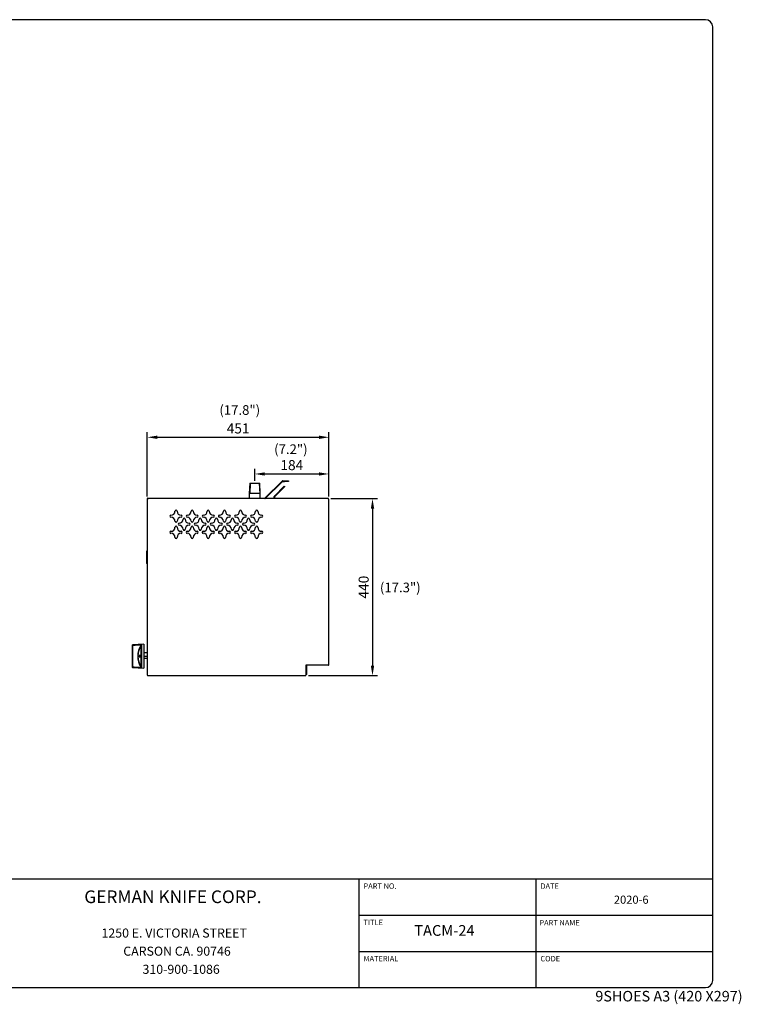
# Model space of a CAD drawing. Units: millimetres. Extents: x 9 to 16253, y 5 to 21802.
# Drawn here: x 8068 to 9862, y 17937 to 20386 of the extents above; entities that cross this region are included whole.
import ezdxf
from ezdxf.enums import TextEntityAlignment as Align

# ---------------------------------------------------------------- set-up
doc = ezdxf.new("R2010")
doc.units = ezdxf.units.MM
for name, color, linetype in [('A01_A73003-XX', 7, 'Continuous'), ('A18-ON_OFF_VALVE', 7, 'Continuous'), ('Default', 7, 'Continuous'), ('DIM', 7, 'Continuous'), ('FOM', 7, 'Continuous'), ('KNOB', 7, 'Continuous'), ('NAMEPLATE-2012', 7, 'Continuous'), ('TA-ICB-36-6309', 7, 'Continuous'), ('TA-ICB-36-6310', 7, 'Continuous'), ('TA-ICB-48-6401', 7, 'Continuous'), ('TA-ICB-48-6405', 7, 'Continuous'), ('TA-ICB-48-6407', 7, 'Continuous'), ('TA-ICB-48-6411A', 7, 'Continuous'), ('TACM-36-6388', 7, 'Continuous'), ('TACM-36-6391-120', 7, 'Continuous')]:
    doc.layers.add(name, color=color, linetype=linetype)
doc.styles.add('SEACAD_Arial', font='arial.ttf')
doc.styles.add('SEACAD_arial_ttf', font='arial.ttf')
doc.styles.add('SEACAD_seiso_ttf', font='seiso.ttf')
doc.styles.add('SEACAD_Solid_Edge_ANSI', font='seans.ttf')
doc.dimstyles.new('ISO-25', dxfattribs={"dimtxt": 2.5, "dimasz": 2.5, "dimexe": 1.25, "dimexo": 0.625, "dimtad": 1, "dimtxsty": 'Standard', "dimcen": 2.5, "dimadec": 0, "dimazin": 0, "dimtfac": 1, "dimtmove": 0, "dimatfit": 3, "dimfxl": 1, "dimarcsym": 0})

# ---------------------------------------------------------------- blocks, each defined once
blk = doc.blocks.new('SE28')
at = {"layer": 'KNOB', "color": 7, "linetype": 'Continuous'}
for p, q in [((293.7, 324.4), (293.7, 326.9)), ((293.7, 323.8), (293.7, 324.4)), ((293.7, 216.9), (293.7, 323.8)), ((349.7, 330.3), (294.2, 327.4)), ((294.2, 327.4), (294.2, 324.8)), ((294.2, 324.8), (335.7, 326.6)), ((294.2, 323.8), (294.2, 216.9)), ((337, 215), (337, 325.7)), ((337.8, 326.1), (337.8, 214.6)), ((349.7, 330.3), (349.7, 210.3)), ((327, 270.4), (327.5, 270.4)), ((327.2, 272.4), (327.8, 272.4)), ((327.2, 268.3), (327.8, 268.3)), ((328.1, 274), (328.6, 274)), ((328.1, 266.7), (328.6, 266.7)), ((329.2, 273), (329.7, 273)), ((329.2, 267.7), (329.7, 267.7)), ((329.6, 270.4), (330.2, 270.4)), ((330.8, 273.8), (330.3, 273.8)), ((330.3, 266.8), (330.8, 266.8)), ((330.8, 273.8), (331.4, 273.8)), ((330.8, 266.8), (331.3, 266.8)), ((333.3, 273.8), (332.7, 273.8)), ((332.7, 266.8), (333.3, 266.8)), ((333.3, 273.8), (333.9, 273.8)), ((333.3, 266.8), (333.9, 266.8)), ((293.7, 216.3), (293.7, 216.9)), ((293.7, 213.7), (293.7, 216.3)), ((335.7, 214.1), (294.2, 215.8)), ((294.2, 215.8), (294.2, 213.3)), ((294.2, 213.3), (349.7, 210.3))]:
    blk.add_line(p, q, dxfattribs=at)
for centre, radius, start, end in [((294.2, 326.9), 0.5, 93, 180), ((318.8, 324.5), 24.6, 179.2158, 181.7146), ((419.9, 270.3), 100.7, 146.7686, 213.2314), ((419.5, 270.3), 99.3, 146.1424, 213.8576), ((333.7, 270.6), 7.18, 160.2198, 181.4992), ((334.2, 270.2), 7.71, 178.6472, 199.0633), ((332.6, 270.6), 5.65, 161.4475, 181.3276), ((333.3, 270.2), 6.35, 178.0707, 197.4594), ((333.1, 270.6), 5.62, 161.3484, 181.3334), ((333.8, 270.2), 6.32, 178.0566, 197.5578), ((323.4, 270.6), 5.74, 358.4804, 18.1328), ((322.5, 270.2), 6.59, 343.2411, 1.6889), ((322.4, 270.6), 7.17, 358.313, 19.6081), ((321.8, 270.2), 7.82, 341.2089, 1.3099), ((323, 270.6), 7.14, 358.3051, 19.7175), ((322.4, 270.2), 7.78, 341.1047, 1.3149), ((401.4, 293.9), 73.9, 196.9129, 201.4927), ((400.9, 294.4), 73, 196.3561, 200.9241), ((401, 294.4), 72.6, 196.448, 199.6758), ((294.2, 213.7), 0.5, 180, 267), ((318.8, 216.2), 24.6, 178.2842, 180.7854)]:
    blk.add_arc(centre, radius, start, end, dxfattribs=at)
for centre, major_axis, ratio, start_param, end_param in [((294.2, 324.4), (-0.5, 0), 0.954671, 4.764749, 6.283185), ((294.2, 323.8), (-0.5, 0), 0.120111, 0, 1.53589), ((335.7, 325.6), (0.042, -0.999), 0.040386, 3.46217, 4.835917), ((337.8, 325.1), (-1, 0), 0.938903, 4.764749, 5.6928), ((294.2, 216.9), (0.5, 0), 0.120125, 1.605703, 3.141593), ((294.2, 216.3), (0.5, 0), 0.954671, 3.141593, 4.660029), ((335.7, 215), (0.042, 0.999), 0.040386, 1.44727, 2.821014), ((337.8, 215.5), (-1, 0), 0.938903, 0.590385, 1.518436)]:
    blk.add_ellipse(centre, major_axis=major_axis, ratio=ratio, start_param=start_param, end_param=end_param, dxfattribs=at)
for points, knots in [([(335.7, 325.5), (328.7, 325.2), (321.7, 324.9), (314.7, 324.6), (307.9, 324.3), (301.1, 324.1), (294.2, 323.8)], [0, 0, 0, 0, 0.505819, 0.505819, 0.505819, 1, 1, 1, 1]), ([(337.8, 326.1), (337.8, 326.1), (337.8, 326.2), (337.7, 326.3), (337.6, 326.3), (337.6, 326.4), (337.4, 326.4), (337.3, 326.5), (337.2, 326.5), (337, 326.5), (336.9, 326.5), (336.7, 326.6), (336.5, 326.6), (336.2, 326.6), (335.9, 326.6), (335.7, 326.6)], [0, 0, 0, 0, 0.178021, 0.178021, 0.178021, 0.355917, 0.355917, 0.355917, 0.535374, 0.535374, 0.535374, 0.740103, 0.740103, 0.740103, 1, 1, 1, 1]), ([(335.7, 325.5), (335.8, 325.6), (336, 325.6), (336.3, 325.7), (336.4, 325.7), (336.7, 325.8), (336.8, 325.8), (337, 325.8), (337, 325.7), (337, 325.7)], [0, 0, 0, 0, 0.25, 0.25, 0.5, 0.5, 0.75, 0.75, 1, 1, 1, 1]), ([(328.1, 274), (327.9, 274), (327.7, 273.9), (327.4, 273.7), (327.3, 273.6), (327.1, 273.3), (327, 273.2), (327, 273)], [0, 0, 0, 0, 0.5, 0.5, 0.75, 0.75, 1, 1, 1, 1]), ([(327, 267.7), (327.1, 267.4), (327.3, 267.1), (327.7, 266.8), (327.9, 266.7), (328.1, 266.7)], [0, 0, 0, 0, 0.5, 0.5, 1, 1, 1, 1]), ([(327.2, 272.4), (327.3, 272.6), (327.5, 272.8), (327.7, 273), (327.9, 273.1), (328, 273.1)], [0, 0, 0, 0, 0.5, 0.5, 1, 1, 1, 1]), ([(328, 267.6), (327.9, 267.6), (327.7, 267.7), (327.5, 267.9), (327.3, 268.1), (327.2, 268.3)], [0, 0, 0, 0, 0.5, 0.5, 1, 1, 1, 1]), ([(328.3, 273), (328.3, 273), (328.2, 273), (328, 272.8), (327.9, 272.6), (327.8, 272.4)], [0.3185368, 0.3185368, 0.3185368, 0.3185368, 0.5, 0.5, 1, 1, 1, 1]), ([(327.8, 268.3), (327.9, 268.1), (328, 267.9), (328.2, 267.7), (328.3, 267.7), (328.3, 267.7)], [0, 0, 0, 0, 0.5, 0.5, 0.685137, 0.685137, 0.685137, 0.685137]), ([(328, 273.1), (328.2, 273.1), (328.3, 273), (328.6, 272.8), (328.7, 272.6), (328.8, 272.4)], [0, 0, 0, 0, 0.5, 0.5, 1, 1, 1, 1]), ([(328.8, 268.3), (328.7, 268.1), (328.6, 267.9), (328.3, 267.7), (328.2, 267.6), (328, 267.6)], [0, 0, 0, 0, 0.5, 0.5, 1, 1, 1, 1]), ([(329.2, 273), (329, 273.4), (328.9, 273.6), (328.5, 273.9), (328.3, 274), (328.1, 274)], [0, 0, 0, 0, 0.5, 0.5, 1, 1, 1, 1]), ([(328.1, 266.7), (328.3, 266.7), (328.5, 266.8), (328.9, 267.1), (329, 267.4), (329.2, 267.7)], [0, 0, 0, 0, 0.5, 0.5, 1, 1, 1, 1]), ([(328.6, 274), (328.8, 274), (329, 273.9), (329.3, 273.7), (329.4, 273.6), (329.6, 273.3), (329.7, 273.2), (329.7, 273)], [0, 0, 0, 0, 0.5, 0.5, 0.75, 0.75, 1, 1, 1, 1]), ([(329.7, 267.7), (329.6, 267.4), (329.4, 267.1), (329, 266.8), (328.8, 266.7), (328.6, 266.7)], [0, 0, 0, 0, 0.5, 0.5, 1, 1, 1, 1]), ([(330.3, 273.8), (330.2, 272.7), (330.2, 271.5), (330.2, 269.2), (330.2, 268), (330.3, 266.8)], [0, 0, 0, 0, 0.5, 0.5, 1, 1, 1, 1]), ([(330.8, 266.8), (330.7, 267.8), (330.7, 268.7), (330.7, 270.6), (330.7, 271.5), (330.7, 272.4)], [0, 0, 0, 0, 0.5, 0.5, 1, 1, 1, 1]), ([(331.3, 270.7), (331.3, 270.4), (331.3, 270), (331.3, 268.7), (331.3, 267.8), (331.3, 266.8)], [0.3045239, 0.3045239, 0.3045239, 0.3045239, 0.5, 0.5, 1, 1, 1, 1]), ([(332.7, 273.8), (332.7, 272.9), (332.7, 272), (332.7, 270.2), (332.7, 269.2), (332.7, 268.3)], [0, 0, 0, 0, 0.5, 0.5, 1, 1, 1, 1]), ([(333.3, 266.8), (333.3, 268), (333.2, 269.2), (333.2, 271.5), (333.3, 272.7), (333.3, 273.8)], [0, 0, 0, 0, 0.5, 0.5, 1, 1, 1, 1]), ([(333.9, 273.8), (333.8, 272.7), (333.8, 271.5), (333.8, 269.2), (333.8, 268), (333.9, 266.8)], [0, 0, 0, 0, 0.5, 0.5, 1, 1, 1, 1]), ([(294.2, 216.9), (301.1, 216.6), (307.9, 216.3), (314.7, 216), (321.7, 215.8), (328.7, 215.5), (335.7, 215.2)], [0, 0, 0, 0, 0.494181, 0.494181, 0.494181, 1, 1, 1, 1]), ([(335.7, 215.2), (336, 215.1), (336.3, 215), (336.7, 214.9), (336.8, 214.9), (336.9, 214.9), (337, 214.9), (337, 214.9), (337, 215), (337, 215)], [0, 0, 0, 0, 0.5, 0.5, 0.75, 0.75, 0.875, 0.875, 1, 1, 1, 1]), ([(335.7, 214.1), (336.2, 214.1), (336.7, 214.1), (337.5, 214.3), (337.8, 214.4), (337.8, 214.6)], [0, 0, 0, 0, 0.5, 0.5, 1, 1, 1, 1])]:
    blk.add_open_spline(points, degree=3, knots=knots, dxfattribs=at)
blk = doc.blocks.new('A$C261C7E7B')
at = {"layer": 'Default', "xscale": 0.5, "yscale": 0.5, "zscale": 0.5}
blk.add_blockref('SE28', (-146.9, -105.2), dxfattribs=at)
blk = doc.blocks.new('*D1305')
at = {"color": 0, "lineweight": -2, "transparency": 16777216}
for p, q in [((8385.5, 19199.6), (8385.5, 19359.6)), ((8410.5, 19347.1), (8811.8, 19347.1)), ((8836.8, 19199.6), (8836.8, 19359.6))]:
    blk.add_line(p, q, dxfattribs=at)
at = {"color": 0, "transparency": 16777216}
for points in [[(8410.5, 19351.2), (8410.5, 19342.9), (8385.5, 19347.1)], [(8811.8, 19351.2), (8811.8, 19342.9), (8836.8, 19347.1)]]:
    blk.add_solid(points, dxfattribs=at)
at = {"layer": 'Defpoints', "color": 0, "transparency": 16777216}
for p in [(8836.8, 19347.1), (8385.5, 19193.3), (8836.8, 19193.3)]:
    blk.add_point(p, dxfattribs=at)
at = {"color": 0, "transparency": 16777216, "insert": (8611.2, 19365.8), "char_height": 25, "attachment_point": 5}
blk.add_mtext('451', dxfattribs=at)
blk = doc.blocks.new('*D1306')
at = {"color": 0, "lineweight": -2, "transparency": 16777216}
for p, q in [((8652.5, 19238.9), (8652.5, 19268.3)), ((8677.5, 19255.8), (8811.8, 19255.8)), ((8836.8, 19199.6), (8836.8, 19268.3))]:
    blk.add_line(p, q, dxfattribs=at)
at = {"color": 0, "transparency": 16777216}
for points in [[(8677.5, 19260), (8677.5, 19251.7), (8652.5, 19255.8)], [(8811.8, 19260), (8811.8, 19251.7), (8836.8, 19255.8)]]:
    blk.add_solid(points, dxfattribs=at)
at = {"layer": 'Defpoints', "color": 0, "transparency": 16777216}
for p in [(8836.8, 19255.8), (8652.5, 19232.6), (8836.8, 19193.3)]:
    blk.add_point(p, dxfattribs=at)
at = {"color": 0, "transparency": 16777216, "insert": (8744.6, 19274.6), "char_height": 25, "attachment_point": 5}
blk.add_mtext('184', dxfattribs=at)
blk = doc.blocks.new('*D1307')
at = {"color": 0, "lineweight": -2, "transparency": 16777216}
for p, q in [((8841.9, 19194.6), (8957.6, 19194.6)), ((8945.1, 19169.6), (8945.1, 18779.3)), ((8785.8, 18754.3), (8957.6, 18754.3))]:
    blk.add_line(p, q, dxfattribs=at)
at = {"color": 0, "transparency": 16777216}
for points in [[(8941, 19169.6), (8949.3, 19169.6), (8945.1, 19194.6)], [(8941, 18779.3), (8949.3, 18779.3), (8945.1, 18754.3)]]:
    blk.add_solid(points, dxfattribs=at)
at = {"layer": 'Defpoints', "color": 0, "transparency": 16777216}
for p in [(8835.6, 19194.6), (8779.5, 18754.3), (8945.1, 18754.3)]:
    blk.add_point(p, dxfattribs=at)
at = {"color": 0, "transparency": 16777216, "insert": (8926.4, 18974.4), "char_height": 25, "attachment_point": 5, "rotation": 90}
blk.add_mtext('440', dxfattribs=at)

msp = doc.modelspace()

# ---------------------------------------------------------------- linework, layer by layer
at = {"layer": 'A01_A73003-XX', "color": 7, "linetype": 'Continuous'}
msp.add_arc((8572, 19125.7), 11, 66.4435, 69.3822, dxfattribs=at)
at = {"layer": 'A18-ON_OFF_VALVE', "color": 7, "linetype": 'Continuous'}
for p, q in [((8385.5, 18811.4), (8376.9, 18811.4)), ((8376.9, 18802.7), (8385.5, 18802.7)), ((8376.9, 18798), (8385.5, 18798))]:
    msp.add_line(p, q, dxfattribs=at)
at = {"layer": 'FOM', "color": 7, "linetype": 'Continuous'}
for p, q in [((9772.5, 20385.5), (6292.6, 20385.5)), ((9790.5, 17996.5), (9790.5, 20367.5)), ((6274.6, 18248.9), (9790.5, 18248.9)), ((8911.5, 18248.9), (8911.5, 17978.5)), ((9351, 18248.9), (9351, 17978.5)), ((8911.5, 18158.8), (9790.5, 18158.8)), ((8911.5, 18068.6), (9790.5, 18068.6)), ((6292.6, 17978.5), (9772.5, 17978.5))]:
    msp.add_line(p, q, dxfattribs=at)
for centre, start, end in [((9772.5, 20367.5), 0, 90), ((9772.5, 17996.5), 270, 0)]:
    msp.add_arc(centre, 18, start, end, dxfattribs=at)
at = {"layer": 'NAMEPLATE-2012', "color": 7, "linetype": 'Continuous'}
for p, q in [((8383.3, 19063.6), (8383.3, 19056.1)), ((8385.5, 19063.6), (8383.3, 19063.6)), ((8383.3, 19056.1), (8383.3, 19041)), ((8383.3, 19041), (8383.3, 19033.5)), ((8385.5, 19033.5), (8383.3, 19033.5))]:
    msp.add_line(p, q, dxfattribs=at)
at = {"layer": 'TA-ICB-36-6309', "color": 7, "linetype": 'Continuous'}
msp.add_arc((8386.7, 19193.3), 1.2, 125.6169, 135, dxfattribs=at)
at = {"layer": 'TA-ICB-36-6310', "color": 7, "linetype": 'Continuous'}
for p, q in [((8386.7, 19193.3), (8385.5, 19193.3)), ((8385.5, 19193.3), (8385.5, 19193.3)), ((8385.5, 19193.3), (8385.5, 18755.5)), ((8386.7, 19193.3), (8385.9, 19194.2)), ((8835.6, 19194.6), (8386.7, 19194.6)), ((8386.7, 19194.2), (8386.7, 19193.3)), ((8386.7, 19193.3), (8386.7, 19193.3)), ((8386.7, 19193.3), (8386.7, 19193.3)), ((8835.6, 19193.3), (8835.6, 19194.6)), ((8835.6, 19193.3), (8835.6, 19193.3)), ((8835.6, 19193.3), (8835.6, 19193.3)), ((8836.8, 19193.3), (8835.6, 19193.3)), ((8836.8, 18780.5), (8836.8, 19193.3)), ((8779.5, 18780.5), (8779.5, 18755.5)), ((8835.6, 18780.5), (8779.5, 18780.5)), ((8835.6, 18780.5), (8836.8, 18780.5)), ((8385.5, 18755.5), (8386.7, 18755.5)), ((8386.7, 18755.5), (8386.7, 18755.5)), ((8386.7, 18755.5), (8386.7, 18754.3)), ((8386.7, 18755.5), (8386.7, 18755.5)), ((8386.7, 18754.3), (8779.5, 18754.3)), ((8779.5, 18754.3), (8779.5, 18755.5))]:
    msp.add_line(p, q, dxfattribs=at)
for centre, radius, start, end in [((8386.7, 19193.3), 1.2, 135, 180), ((8386.7, 19193.3), 1.2, 90, 135), ((8444.3, 19150.8), 2.51, 90, 270), ((8444.3, 19163.3), 10, 270, 0), ((8444.3, 19138.2), 10, 0, 90), ((8456.9, 19163.3), 2.51, 0, 180), ((8469.4, 19163.3), 10, 180, 270), ((8469.4, 19138.2), 10, 90, 180), ((8469.4, 19150.8), 2.51, 270, 90), ((8484.4, 19150.8), 2.51, 90, 270), ((8484.4, 19163.3), 10, 270, 0), ((8484.4, 19138.2), 10, 0, 90), ((8497, 19163.3), 2.51, 0, 180), ((8509.5, 19163.3), 10, 180, 270), ((8509.5, 19138.2), 10, 90, 180), ((8509.5, 19150.8), 2.51, 270, 90), ((8524.5, 19150.8), 2.51, 90, 270), ((8524.5, 19163.3), 10, 270, 0), ((8524.5, 19138.2), 10, 0, 90), ((8537, 19163.3), 2.51, 0, 180), ((8549.6, 19163.3), 10, 180, 270), ((8549.6, 19138.2), 10, 90, 180), ((8549.6, 19150.8), 2.51, 270, 90), ((8564.6, 19150.8), 2.51, 90, 270), ((8564.6, 19163.3), 10, 270, 0), ((8564.6, 19138.2), 10, 0, 90), ((8577.1, 19163.3), 2.51, 0, 180), ((8589.6, 19163.3), 10, 180, 270), ((8589.6, 19138.2), 10, 90, 180), ((8589.6, 19150.8), 2.51, 270, 90), ((8604.7, 19150.8), 2.51, 90, 270), ((8604.7, 19163.3), 10, 270, 0), ((8604.7, 19138.2), 10, 0, 90), ((8617.2, 19163.3), 2.51, 0, 180), ((8629.7, 19163.3), 10, 180, 270), ((8629.7, 19138.2), 10, 90, 180), ((8629.7, 19150.8), 2.51, 270, 90), ((8644.7, 19150.8), 2.51, 90, 270), ((8644.7, 19163.3), 10, 270, 0), ((8644.7, 19138.2), 10, 0, 90), ((8657.3, 19163.3), 2.51, 0, 180), ((8669.8, 19163.3), 10, 180, 270), ((8669.8, 19138.2), 10, 90, 180), ((8669.8, 19150.8), 2.51, 270, 90), ((8444.3, 19123.2), 10, 270, 0), ((8456.9, 19138.2), 2.51, 180, 0), ((8456.9, 19123.2), 2.51, 0, 180), ((8469.4, 19123.2), 10, 180, 270), ((8464.4, 19130.7), 2.51, 90, 270), ((8464.4, 19143.2), 10, 270, 0), ((8464.4, 19118.2), 10, 0, 90), ((8476.9, 19143.2), 2.51, 0, 180), ((8489.4, 19143.2), 10, 180, 270), ((8489.4, 19118.2), 10, 90, 180), ((8484.4, 19123.2), 10, 270, 0), ((8489.4, 19130.7), 2.51, 270, 90), ((8497, 19138.2), 2.51, 180, 0), ((8497, 19123.2), 2.51, 0, 180), ((8509.5, 19123.2), 10, 180, 270), ((8504.5, 19130.7), 2.51, 90, 270), ((8504.5, 19143.2), 10, 270, 0), ((8504.5, 19118.2), 10, 0, 90), ((8517, 19143.2), 2.51, 0, 180), ((8529.5, 19143.2), 10, 180, 270), ((8529.5, 19118.2), 10, 90, 180), ((8524.5, 19123.2), 10, 270, 0), ((8529.5, 19130.7), 2.51, 270, 90), ((8537, 19138.2), 2.51, 180, 0), ((8537, 19123.2), 2.51, 0, 180), ((8549.6, 19123.2), 10, 180, 270), ((8544.5, 19130.7), 2.51, 90, 270), ((8544.5, 19143.2), 10, 270, 0), ((8544.5, 19118.2), 10, 0, 90), ((8557.1, 19143.2), 2.51, 0, 180), ((8569.6, 19143.2), 10, 180, 270), ((8569.6, 19118.2), 10, 90, 180), ((8564.6, 19123.2), 10, 270, 0), ((8569.6, 19130.7), 2.51, 270, 90), ((8577.1, 19138.2), 2.51, 180, 0), ((8577.1, 19123.2), 2.51, 0, 180), ((8589.6, 19123.2), 10, 180, 270), ((8584.6, 19130.7), 2.51, 90, 270), ((8584.6, 19143.2), 10, 270, 0), ((8584.6, 19118.2), 10, 0, 90), ((8597.2, 19143.2), 2.51, 0, 180), ((8609.7, 19143.2), 10, 180, 270), ((8609.7, 19118.2), 10, 90, 180), ((8604.7, 19123.2), 10, 270, 0), ((8609.7, 19130.7), 2.51, 270, 90), ((8617.2, 19138.2), 2.51, 180, 0), ((8617.2, 19123.2), 2.51, 0, 180), ((8629.7, 19123.2), 10, 180, 270), ((8624.7, 19130.7), 2.51, 90, 270), ((8624.7, 19143.2), 10, 270, 0), ((8624.7, 19118.2), 10, 0, 90), ((8637.2, 19143.2), 2.51, 0, 180), ((8649.8, 19143.2), 10, 180, 270), ((8649.8, 19118.2), 10, 90, 180), ((8644.7, 19123.2), 10, 270, 0), ((8649.8, 19130.7), 2.51, 270, 90), ((8657.3, 19138.2), 2.51, 180, 0), ((8657.3, 19123.2), 2.51, 0, 180), ((8669.8, 19123.2), 10, 180, 270), ((8444.3, 19110.7), 2.51, 90, 270), ((8444.3, 19098.2), 10, 0, 90), ((8469.4, 19098.2), 10, 90, 180), ((8469.4, 19110.7), 2.51, 270, 90), ((8476.9, 19118.2), 2.51, 180, 0), ((8484.4, 19110.7), 2.51, 90, 270), ((8484.4, 19098.2), 10, 0, 90), ((8509.5, 19098.2), 10, 90, 180), ((8509.5, 19110.7), 2.51, 270, 90), ((8517, 19118.2), 2.51, 180, 0), ((8524.5, 19110.7), 2.51, 90, 270), ((8524.5, 19098.2), 10, 0, 90), ((8549.6, 19098.2), 10, 90, 180), ((8549.6, 19110.7), 2.51, 270, 90), ((8557.1, 19118.2), 2.51, 180, 0), ((8564.6, 19110.7), 2.51, 90, 270), ((8564.6, 19098.2), 10, 0, 90), ((8589.6, 19098.2), 10, 90, 180), ((8589.6, 19110.7), 2.51, 270, 90), ((8597.2, 19118.2), 2.51, 180, 0), ((8604.7, 19110.7), 2.51, 90, 270), ((8604.7, 19098.2), 10, 0, 90), ((8629.7, 19098.2), 10, 90, 180), ((8629.7, 19110.7), 2.51, 270, 90), ((8637.2, 19118.2), 2.51, 180, 0), ((8644.7, 19110.7), 2.51, 90, 270), ((8644.7, 19098.2), 10, 0, 90), ((8669.8, 19098.2), 10, 90, 180), ((8669.8, 19110.7), 2.51, 270, 90), ((8456.9, 19098.2), 2.51, 180, 0), ((8497, 19098.2), 2.51, 180, 0), ((8537, 19098.2), 2.51, 180, 0), ((8577.1, 19098.2), 2.51, 180, 0), ((8617.2, 19098.2), 2.51, 180, 0), ((8657.3, 19098.2), 2.51, 180, 0)]:
    msp.add_arc(centre, radius, start, end, dxfattribs=at)
msp.add_open_spline([(8386.7, 19194.6), (8386.7, 19194.6), (8386.7, 19194.5), (8386.7, 19194.4), (8386.7, 19194.3), (8386.7, 19194.2)], degree=3, knots=[0, 0, 0, 0, 0.5, 0.5, 1, 1, 1, 1], dxfattribs=at)
at = {"layer": 'TA-ICB-48-6401', "color": 7, "linetype": 'Continuous'}
msp.add_line((8780.9, 18780.5), (8780.9, 18757.1), dxfattribs=at)
msp.add_arc((8779.3, 18757.1), 1.61, 277.2438, 0, dxfattribs=at)
at = {"layer": 'TA-ICB-48-6405', "color": 7, "linetype": 'Continuous'}
for p, q in [((8701.2, 19200.9), (8726, 19225.7)), ((8702.4, 19199.7), (8727.2, 19224.5)), ((8726, 19225.7), (8727.2, 19224.5)), ((8700.8, 19194.6), (8700.8, 19199.7)), ((8702.4, 19194.6), (8702.4, 19199.7))]:
    msp.add_line(p, q, dxfattribs=at)
for radius in [1.61, 0.002]:
    msp.add_arc((8702.4, 19199.7), radius, 135, 180, dxfattribs=at)
at = {"layer": 'TA-ICB-48-6407', "color": 7, "linetype": 'Continuous'}
msp.add_line((8385.7, 18755.5), (8385.7, 18755.5), dxfattribs=at)
msp.add_arc((8386.9, 18755.5), 1.2, 180, 260.3254, dxfattribs=at)
at = {"layer": 'TA-ICB-48-6411A', "color": 7, "linetype": 'Continuous'}
for p, q in [((8720.3, 19238.3), (8677.8, 19195.8)), ((8721.2, 19237.4), (8678.7, 19194.9)), ((8721.2, 19238.6), (8726.2, 19238.6)), ((8721.2, 19237.4), (8726.2, 19237.4)), ((8726.2, 19238.6), (8736.2, 19238.6)), ((8736.2, 19237.4), (8726.2, 19237.4)), ((8736.2, 19238.6), (8736.2, 19237.4)), ((8386, 19194.3), (8386, 19194.6)), ((8387.2, 19195.8), (8677.8, 19195.8)), ((8387.2, 19195.8), (8387.2, 19194.6))]:
    msp.add_line(p, q, dxfattribs=at)
for centre, radius, start, end in [((8721.2, 19237.4), 1.2, 90, 135), ((8721.2, 19237.4), 0.002, 90, 135), ((8387.2, 19194.6), 1.2, 90, 180), ((8677.8, 19195.8), 0.002, 270, 315), ((8677.8, 19195.8), 1.2, 270, 315)]:
    msp.add_arc(centre, radius, start, end, dxfattribs=at)
at = {"layer": 'TACM-36-6388', "color": 7, "linetype": 'Continuous'}
for p, q in [((8622.4, 19131.7), (8622.6, 19129.4)), ((8522.5, 19109.2), (8522.3, 19111.8))]:
    msp.add_line(p, q, dxfattribs=at)
at = {"layer": 'TACM-36-6391-120', "color": 7, "linetype": 'Continuous'}
for p, q in [((8639.9, 19232.6), (8638.8, 19207.6)), ((8639.9, 19232.6), (8665, 19232.6)), ((8641.1, 19232.6), (8640, 19207.6)), ((8663.8, 19232.6), (8664.9, 19207.6)), ((8666.1, 19207.6), (8665, 19232.6)), ((8666.1, 19207.6), (8638.8, 19207.6)), ((8638.8, 19207.6), (8638.8, 19195.8)), ((8666.1, 19195.8), (8666.1, 19207.6))]:
    msp.add_line(p, q, dxfattribs=at)

# ---------------------------------------------------------------- block references
at = {"color": 132}
msp.add_blockref('A$C261C7E7B', (8348.9, 18772.7), dxfattribs=at)

# ---------------------------------------------------------------- texts
at = {"layer": 'DIM', "color": 132, "linetype": 'Continuous', "style": 'SEACAD_Arial'}
for s, p in [('(17.8")', (8564.6, 19426.9)), ('(7.2")', (8700.7, 19329.5)), ('(17.3")', (8963.5, 18985.6))]:
    msp.add_text(s, height=24, dxfattribs=at).set_placement(p, align=Align.TOP_LEFT)
at = {"layer": 'FOM', "color": 7, "linetype": 'Continuous'}
for s, height, style, p in [('GERMAN KNIFE CORP.', 31.553, 'SEACAD_arial_ttf', (8228.9, 18220.2)), ('PART NO.', 13.52, 'SEACAD_arial_ttf', (8922.8, 18237.7)), ('DATE', 13.52, 'SEACAD_arial_ttf', (9362.3, 18237.7)), ('2020-6', 20.28, 'SEACAD_arial_ttf', (9544.9, 18207.3)), ('TITLE', 13.52, 'SEACAD_arial_ttf', (8922.8, 18147.5)), ('PART NAME', 13.52, 'SEACAD_arial_ttf', (9359.9, 18146.5)), ('1250 E. VICTORIA STREET', 22.538, 'SEACAD_arial_ttf', (8271.7, 18125.5)), ('TACM-24', 26.71, 'SEACAD_Solid_Edge_ANSI', (9048.9, 18134)), ('CARSON CA. 90746', 22.538, 'SEACAD_arial_ttf', (8325.8, 18080.4)), ('MATERIAL', 13.52, 'SEACAD_arial_ttf', (8922.8, 18057.3)), ('CODE', 13.52, 'SEACAD_arial_ttf', (9362.3, 18057.3)), ('310-900-1086', 22.538, 'SEACAD_arial_ttf', (8373.6, 18035.3)), ('9SHOES A3 (420 X297)', 26.25, 'SEACAD_seiso_ttf', (9498.8, 17970.3))]:
    msp.add_text(s, height=height, dxfattribs=dict(at, style=style)).set_placement(p, align=Align.TOP_LEFT)

# ---------------------------------------------------------------- dimensions: what is measured, and where the dimension line sits
at = {"color": 132}
for base, p1, picture, middle in [((8836.8, 19347.1), (8385.5, 19193.3), '*D1305', (8611.2, 19365.8)), ((8836.8, 19255.8), (8652.5, 19232.6), '*D1306', (8744.6, 19274.6))]:
    dim = msp.add_linear_dim(base=base, p1=p1, p2=(8836.8, 19193.3), dimstyle='ISO-25', override={"dimscale": 10, "dimdec": 0, "dimtdec": 0}, dxfattribs=at)
    dim.commit()
    dim.dimension.update_dxf_attribs({"geometry": picture, "text_midpoint": middle})
dim = msp.add_linear_dim(base=(8945.1, 18754.3), p1=(8835.6, 19194.6), p2=(8779.5, 18754.3), angle=90, dimstyle='ISO-25', override={"dimscale": 10, "dimdec": 0, "dimtdec": 0}, dxfattribs=at)
dim.commit()
dim.dimension.update_dxf_attribs({"geometry": '*D1307', "text_midpoint": (8926.4, 18974.4)})

doc.saveas('drawing.dxf')
